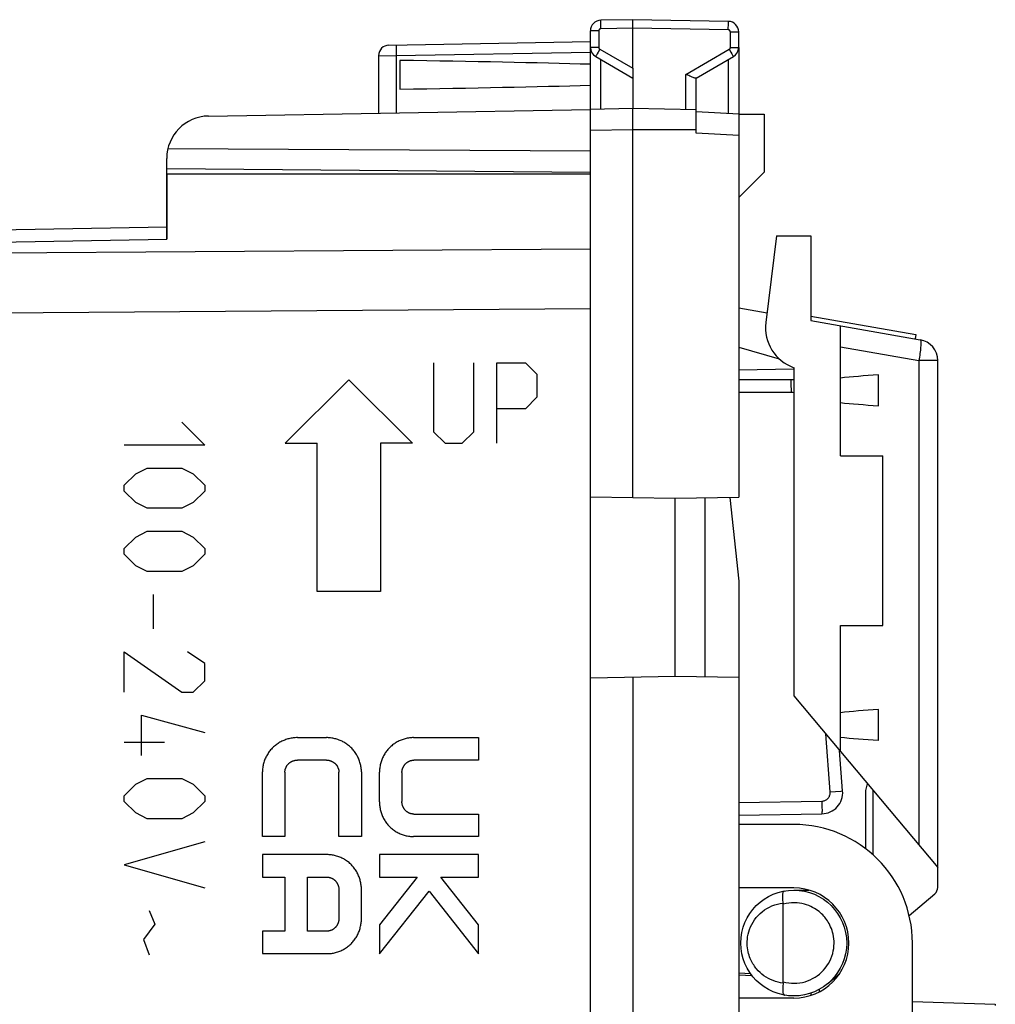
# Model space of a CAD drawing. Units: millimetres. Extents: x -77 to 75, y -24 to 47.
# Drawn here: x 52 to 75, y 1 to 25 of the extents above; entities that cross this region are included whole.
import ezdxf

# ---------------------------------------------------------------- set-up
doc = ezdxf.new("R2010")
doc.units = ezdxf.units.MM
doc.header["$LTSCALE"] = 19.36
doc.layers.get('0').update_dxf_attribs({"linetype": 'CONTINUOUS'})
for name, color, linetype in [('ASSI', 7, 'CONTINUOUS'), ('CURVE', 7, 'CONTINUOUS'), ('DRAFT', 7, 'CONTINUOUS'), ('RACCORDO', 7, 'CONTINUOUS'), ('SMUSSO', 7, 'CONTINUOUS')]:
    doc.layers.add(name, color=color, linetype=linetype)

msp = doc.modelspace()

# ---------------------------------------------------------------- linework, layer by layer
at = {"color": 7, "linetype": 'CONTINUOUS'}
for p, q in [((68.576, 23.965), (68.576, 22.389)), ((67.576, 22.494), (67.576, 23.243)), ((29.559, 19.286), (55.076, 19.731)), ((69.469, 19.52), (69.217, 17.469)), ((68.576, 17.82), (69.246, 17.702)), ((70.276, 17.622), (72.756, 17.185)), ((70.276, 17.52), (72.863, 17.064)), ((70.976, 16.159), (70.976, 17.397)), ((72.756, 17.185), (72.738, 17.086)), ((68.576, 16.885), (69.535, 16.61)), ((73.276, 4.135), (73.276, 16.572)), ((68.576, 16.357), (69.877, 16.38)), ((69.876, 16.405), (69.876, 8.654)), ((70.976, 7.343), (73.276, 4.602)), ((71.575, 6.42), (71.618, 6.579)), ((71.576, 5.045), (71.576, 6.42)), ((71.745, 6.427), (71.745, 4.904)), ((72.598, 3.472), (73.205, 3.981)), ((70.68, 1.863), (70.952, 2.091))]:
    msp.add_line(p, q, dxfattribs=at)
at = {"color": 250, "linetype": 'CONTINUOUS'}
for p, q in [((68.331, 23.678), (68.331, 22.402)), ((29.559, 18.993), (55.076, 19.438)), ((65.076, 19.206), (29.559, 18.949)), ((65.076, 17.792), (29.559, 17.535)), ((70.976, 16.898), (72.828, 16.572)), ((73.276, 16.572), (72.828, 16.572)), ((72.828, 16.572), (72.828, 5.136))]:
    msp.add_line(p, q, dxfattribs=at)
msp.add_lwpolyline([(72.863, 17.064), (72.867, 17.062), (72.87, 17.055), (72.873, 17.046), (72.875, 17.032), (72.876, 17.016), (72.877, 16.996), (72.876, 16.973), (72.875, 16.946), (72.874, 16.917), (72.871, 16.886), (72.868, 16.852), (72.864, 16.816), (72.86, 16.778), (72.854, 16.739), (72.849, 16.698), (72.842, 16.656), (72.836, 16.614), (72.828, 16.572)], dxfattribs=at)
at = {"color": 7, "linetype": 'CONTINUOUS'}
for centre, radius, start, end in [((70.21, 17.347), 1, 173, 250.511), ((72.776, 16.572), 0.5, 0, 80), ((73.076, 4.135), 0.2, 310, 360)]:
    msp.add_arc(centre, radius, start, end, dxfattribs=at)
at = {"layer": 'ASSI', "color": 250, "linetype": 'CONTINUOUS'}
for p, q in [((65.321, 24.433), (65.321, 24.484)), ((65.322, 24.407), (65.321, 24.433)), ((66.076, 24.42), (65.322, 24.407)), ((68.331, 24.381), (66.076, 24.42)), ((68.332, 24.481), (68.332, 24.522)), ((65.273, 24.357), (65.076, 24.357)), ((65.273, 24.357), (65.273, 23.965)), ((68.38, 23.965), (68.38, 24.331)), ((68.38, 24.331), (68.576, 24.331)), ((65.273, 23.965), (65.076, 23.965)), ((68.38, 23.965), (68.576, 23.965)), ((65.238, 23.816), (65.22, 23.784)), ((65.26, 23.855), (65.238, 23.816)), ((65.298, 23.921), (65.26, 23.855)), ((65.298, 23.921), (66.076, 23.472)), ((67.331, 23.33), (68.355, 23.921)), ((68.355, 23.921), (68.392, 23.855)), ((68.392, 23.855), (68.415, 23.816)), ((65.322, 22.507), (65.322, 23.678)), ((29.559, 18.993), (55.076, 19.438)), ((65.076, 19.206), (29.559, 18.949)), ((65.076, 17.792), (29.559, 17.535))]:
    msp.add_line(p, q, dxfattribs=at)
at = {"layer": 'ASSI', "color": 7, "linetype": 'CONTINUOUS'}
for p, q in [((66.076, 24.62), (65.322, 24.607)), ((66.076, 23.472), (66.076, 24.62)), ((68.331, 24.581), (66.076, 24.62)), ((65.076, 22.003), (65.076, 24.357)), ((68.576, 23.965), (68.576, 24.331)), ((65.201, 23.748), (66.076, 23.243)), ((67.572, 23.24), (68.451, 23.748)), ((60.576, 23.66), (60.576, 22.981)), ((67.354, 23.32), (67.331, 23.33)), ((56.059, 22.345), (65.076, 22.503)), ((55.103, 21.576), (65.076, 21.525)), ((55.076, 19.438), (55.076, 21.346)), ((55.076, 21.108), (65.076, 21.02)), ((65.076, 20.97), (55.076, 20.97)), ((29.559, 19.286), (55.076, 19.731)), ((65.076, -18.066), (65.076, 18.307))]:
    msp.add_line(p, q, dxfattribs=at)
at = {"layer": 'ASSI', "color": 250, "linetype": 'CONTINUOUS'}
for points in [[(65.321, 24.484), (65.32, 24.529), (65.32, 24.549), (65.32, 24.566), (65.321, 24.58), (65.321, 24.592), (65.321, 24.6), (65.321, 24.605), (65.322, 24.607)], [(68.332, 24.522), (68.332, 24.54), (68.332, 24.554), (68.332, 24.566), (68.331, 24.574), (68.331, 24.579), (68.331, 24.581)], [(68.331, 24.381), (68.331, 24.407), (68.331, 24.433), (68.332, 24.481)], [(65.322, 24.407), (65.319, 24.407), (65.317, 24.407), (65.314, 24.406), (65.312, 24.406), (65.309, 24.405), (65.307, 24.404), (65.304, 24.403), (65.301, 24.402), (65.299, 24.401), (65.296, 24.4), (65.294, 24.398), (65.291, 24.396), (65.289, 24.394), (65.287, 24.392), (65.285, 24.39), (65.283, 24.388), (65.281, 24.385), (65.28, 24.383), (65.278, 24.38), (65.277, 24.377), (65.276, 24.375), (65.275, 24.372), (65.274, 24.369), (65.273, 24.366), (65.273, 24.363), (65.273, 24.36), (65.273, 24.357)], [(68.38, 24.331), (68.38, 24.333), (68.379, 24.336), (68.379, 24.338), (68.379, 24.341), (68.378, 24.344), (68.377, 24.346), (68.376, 24.349), (68.375, 24.352), (68.374, 24.354), (68.373, 24.357), (68.371, 24.359), (68.369, 24.362), (68.367, 24.364), (68.365, 24.366), (68.363, 24.368), (68.361, 24.37), (68.358, 24.372), (68.356, 24.373), (68.353, 24.375), (68.351, 24.376), (68.348, 24.377), (68.345, 24.378), (68.342, 24.379), (68.339, 24.38), (68.336, 24.38), (68.334, 24.381), (68.331, 24.381)], [(65.273, 23.965), (65.273, 23.963), (65.273, 23.961), (65.273, 23.959), (65.273, 23.957), (65.274, 23.955), (65.274, 23.953), (65.275, 23.951), (65.275, 23.949), (65.276, 23.947), (65.276, 23.946), (65.277, 23.944), (65.278, 23.942), (65.279, 23.94), (65.28, 23.938), (65.281, 23.936), (65.283, 23.934), (65.284, 23.933), (65.286, 23.931), (65.287, 23.929), (65.289, 23.927), (65.291, 23.926), (65.293, 23.924), (65.295, 23.923), (65.298, 23.921)], [(68.355, 23.921), (68.356, 23.922), (68.358, 23.923), (68.36, 23.925), (68.361, 23.926), (68.363, 23.927), (68.364, 23.928), (68.365, 23.93), (68.367, 23.931), (68.368, 23.933), (68.369, 23.934), (68.37, 23.936), (68.372, 23.937), (68.373, 23.939), (68.374, 23.941), (68.375, 23.943), (68.376, 23.945), (68.377, 23.947), (68.377, 23.949), (68.378, 23.952), (68.379, 23.954), (68.379, 23.957), (68.379, 23.959), (68.38, 23.962), (68.38, 23.965)], [(65.22, 23.784), (65.213, 23.772), (65.208, 23.762), (65.204, 23.754), (65.202, 23.75), (65.201, 23.748)], [(68.415, 23.816), (68.432, 23.784), (68.439, 23.772), (68.445, 23.762), (68.448, 23.754), (68.451, 23.75), (68.451, 23.748)]]:
    msp.add_lwpolyline(points, dxfattribs=at)
at = {"layer": 'ASSI', "color": 7, "linetype": 'CONTINUOUS'}
for points in [[(67.529, 23.245), (67.515, 23.25), (67.499, 23.256), (67.481, 23.263), (67.463, 23.271), (67.443, 23.28), (67.421, 23.289), (67.399, 23.299), (67.354, 23.32)], [(67.572, 23.24), (67.567, 23.239), (67.56, 23.238), (67.552, 23.239), (67.541, 23.242), (67.529, 23.245)]]:
    msp.add_lwpolyline(points, dxfattribs=at)
for centre, radius, start, end in [((65.326, 24.357), 0.25, 91, 180), ((68.326, 24.331), 0.25, 0, 89), ((65.326, 23.965), 0.25, 179.9994, 240), ((68.326, 23.965), 0.25, 299.9994, 360), ((56.076, 21.346), 1, 91, 180)]:
    msp.add_arc(centre, radius, start, end, dxfattribs=at)
for start_param, end_param in [(0.5714, 0.836265), (-0.836265, -0.5714)]:
    msp.add_ellipse((42.928, 23.32), major_axis=(26.33, 0), ratio=0.017368, start_param=start_param, end_param=end_param, dxfattribs=at)
at = {"layer": 'CURVE', "color": 250, "linetype": 'CONTINUOUS'}
for p, q in [((61.373, 16.52), (61.373, 14.892)), ((62.322, 14.892), (62.322, 16.52)), ((62.865, 14.62), (62.865, 16.52)), ((62.865, 16.52), (63.543, 16.52)), ((63.543, 16.52), (63.815, 16.249)), ((59.373, 16.12), (57.874, 14.62)), ((59.373, 16.12), (60.873, 14.62)), ((63.815, 16.249), (63.815, 15.706)), ((63.815, 15.706), (63.543, 15.435)), ((63.543, 15.435), (62.865, 15.435)), ((55.43, 15.12), (55.973, 14.577)), ((61.373, 14.892), (61.644, 14.62)), ((62.051, 14.62), (62.322, 14.892)), ((55.973, 14.577), (54.073, 14.577)), ((57.874, 14.62), (58.624, 14.62)), ((58.624, 11.12), (58.624, 14.62)), ((60.123, 14.62), (60.123, 11.12)), ((60.873, 14.62), (60.123, 14.62)), ((61.644, 14.62), (62.051, 14.62)), ((54.345, 13.899), (54.616, 14.035)), ((54.616, 14.035), (55.43, 14.035)), ((55.43, 14.035), (55.702, 13.899)), ((54.073, 13.627), (54.345, 13.899)), ((55.702, 13.899), (55.973, 13.627)), ((54.073, 13.492), (54.073, 13.627)), ((54.345, 13.22), (54.073, 13.492)), ((55.973, 13.492), (55.702, 13.22)), ((55.973, 13.627), (55.973, 13.492)), ((54.616, 13.085), (54.345, 13.22)), ((55.43, 13.085), (54.616, 13.085)), ((55.702, 13.22), (55.43, 13.085)), ((54.073, 12.135), (54.345, 12.406)), ((54.345, 12.406), (54.616, 12.542)), ((54.616, 12.542), (55.43, 12.542)), ((55.43, 12.542), (55.702, 12.406)), ((55.702, 12.406), (55.973, 12.135)), ((54.073, 11.999), (54.073, 12.135)), ((55.973, 12.135), (55.973, 11.999)), ((54.345, 11.727), (54.073, 11.999)), ((55.973, 11.999), (55.702, 11.727)), ((54.616, 11.592), (54.345, 11.727)), ((55.702, 11.727), (55.43, 11.592)), ((55.43, 11.592), (54.616, 11.592)), ((54.752, 11.049), (54.752, 10.235)), ((60.123, 11.12), (58.624, 11.12)), ((54.073, 8.742), (54.073, 9.692)), ((54.073, 9.692), (55.43, 8.742)), ((55.973, 9.42), (55.566, 9.692)), ((55.973, 9.013), (55.973, 9.42)), ((55.702, 8.742), (55.973, 9.013)), ((55.43, 8.742), (55.702, 8.742)), ((54.48, 7.249), (54.48, 8.199)), ((54.48, 8.199), (55.973, 7.792)), ((54.073, 7.566), (55.023, 7.566)), ((58.16, 7.67), (58.845, 7.67)), ((60.904, 7.67), (62.432, 7.67)), ((62.432, 7.67), (62.432, 7.139)), ((58.845, 7.139), (58.16, 7.139)), ((62.432, 7.139), (60.911, 7.139)), ((57.334, 5.333), (57.334, 6.862)), ((57.865, 6.855), (57.865, 5.333)), ((59.14, 5.333), (59.14, 6.855)), ((59.671, 6.862), (59.671, 5.333)), ((60.096, 6.152), (60.096, 6.851)), ((60.627, 6.844), (60.627, 6.159)), ((54.073, 6.299), (54.345, 6.57)), ((54.345, 6.57), (54.616, 6.706)), ((54.616, 6.706), (55.43, 6.706)), ((55.43, 6.706), (55.702, 6.57)), ((55.702, 6.57), (55.973, 6.299)), ((54.073, 6.163), (54.073, 6.299)), ((55.973, 6.299), (55.973, 6.163)), ((54.345, 5.892), (54.073, 6.163)), ((55.973, 6.163), (55.702, 5.892)), ((54.616, 5.756), (54.345, 5.892)), ((55.702, 5.892), (55.43, 5.756)), ((60.911, 5.864), (62.432, 5.864)), ((62.432, 5.864), (62.432, 5.333)), ((55.43, 5.756), (54.616, 5.756)), ((55.973, 5.213), (54.073, 4.67)), ((57.865, 5.333), (57.334, 5.333)), ((59.671, 5.333), (59.14, 5.333)), ((62.432, 5.333), (60.904, 5.333)), ((58.863, 4.908), (57.334, 4.908)), ((57.334, 4.908), (57.334, 4.377)), ((62.432, 4.908), (60.096, 4.908)), ((60.096, 4.908), (60.096, 4.377)), ((62.432, 4.377), (62.432, 4.908)), ((54.073, 4.67), (55.973, 4.127)), ((57.334, 4.377), (57.865, 4.377)), ((57.865, 4.377), (57.865, 3.102)), ((58.396, 4.377), (58.855, 4.377)), ((58.396, 3.102), (58.396, 4.377)), ((60.986, 4.377), (60.096, 3.252)), ((60.096, 4.377), (60.986, 4.377)), ((61.548, 4.377), (62.432, 4.377)), ((62.432, 3.252), (61.548, 4.377)), ((59.14, 4.081), (59.14, 3.397)), ((59.671, 3.39), (59.671, 4.088)), ((60.096, 2.568), (61.267, 4.047)), ((61.267, 4.047), (62.432, 2.565)), ((54.661, 3.585), (54.797, 3.268)), ((54.797, 3.268), (54.526, 2.906)), ((57.865, 3.102), (57.334, 3.102)), ((57.334, 3.102), (57.334, 2.57)), ((58.855, 3.102), (58.396, 3.102)), ((60.096, 3.252), (60.096, 2.568)), ((62.432, 2.565), (62.432, 3.252)), ((54.526, 2.906), (54.661, 2.544)), ((57.334, 2.57), (58.863, 2.57))]:
    msp.add_line(p, q, dxfattribs=at)
for points in [[(58.16, 7.67), (58.135, 7.67), (58.11, 7.669), (58.085, 7.667), (58.06, 7.664), (58.035, 7.66), (58.01, 7.656), (57.985, 7.651), (57.96, 7.645), (57.935, 7.638), (57.911, 7.631), (57.886, 7.623), (57.862, 7.614), (57.838, 7.605), (57.815, 7.594), (57.791, 7.583), (57.768, 7.572), (57.746, 7.559), (57.723, 7.546), (57.702, 7.532), (57.68, 7.518), (57.659, 7.503), (57.639, 7.487), (57.619, 7.471), (57.599, 7.454), (57.581, 7.436), (57.562, 7.418), (57.545, 7.399), (57.528, 7.379), (57.511, 7.359), (57.496, 7.339), (57.481, 7.318), (57.466, 7.296), (57.452, 7.274), (57.439, 7.252), (57.427, 7.229), (57.415, 7.206), (57.404, 7.183), (57.394, 7.159), (57.385, 7.135), (57.376, 7.111), (57.368, 7.086), (57.361, 7.062), (57.355, 7.037), (57.349, 7.012), (57.345, 6.987), (57.341, 6.962), (57.338, 6.937), (57.336, 6.912), (57.334, 6.887), (57.334, 6.862)], [(59.671, 6.862), (59.67, 6.887), (59.669, 6.912), (59.667, 6.937), (59.664, 6.962), (59.66, 6.987), (59.655, 7.012), (59.65, 7.037), (59.643, 7.062), (59.636, 7.086), (59.628, 7.111), (59.62, 7.135), (59.61, 7.159), (59.6, 7.183), (59.589, 7.206), (59.578, 7.229), (59.565, 7.252), (59.552, 7.274), (59.538, 7.296), (59.524, 7.318), (59.509, 7.339), (59.493, 7.359), (59.477, 7.379), (59.46, 7.399), (59.442, 7.418), (59.424, 7.436), (59.405, 7.454), (59.386, 7.471), (59.366, 7.487), (59.345, 7.503), (59.324, 7.518), (59.303, 7.532), (59.281, 7.546), (59.259, 7.559), (59.236, 7.572), (59.213, 7.583), (59.19, 7.594), (59.166, 7.605), (59.143, 7.614), (59.118, 7.623), (59.094, 7.631), (59.069, 7.638), (59.045, 7.645), (59.02, 7.651), (58.995, 7.656), (58.97, 7.66), (58.945, 7.664), (58.92, 7.667), (58.895, 7.669), (58.87, 7.67), (58.845, 7.67)], [(60.904, 7.67), (60.879, 7.67), (60.854, 7.669), (60.829, 7.666), (60.804, 7.663), (60.779, 7.66), (60.754, 7.655), (60.729, 7.65), (60.704, 7.644), (60.68, 7.637), (60.655, 7.629), (60.631, 7.62), (60.607, 7.611), (60.584, 7.601), (60.56, 7.591), (60.537, 7.579), (60.515, 7.567), (60.492, 7.554), (60.47, 7.541), (60.449, 7.527), (60.428, 7.512), (60.407, 7.496), (60.387, 7.48), (60.368, 7.463), (60.349, 7.446), (60.33, 7.428), (60.313, 7.409), (60.296, 7.39), (60.279, 7.37), (60.263, 7.35), (60.248, 7.329), (60.234, 7.308), (60.22, 7.286), (60.207, 7.264), (60.195, 7.241), (60.183, 7.219), (60.172, 7.195), (60.162, 7.172), (60.152, 7.148), (60.143, 7.124), (60.135, 7.1), (60.128, 7.075), (60.121, 7.051), (60.115, 7.026), (60.11, 7.001), (60.106, 6.976), (60.102, 6.951), (60.099, 6.926), (60.097, 6.901), (60.096, 6.876), (60.096, 6.851)], [(57.865, 6.855), (57.865, 6.864), (57.866, 6.873), (57.866, 6.881), (57.868, 6.89), (57.869, 6.899), (57.871, 6.908), (57.873, 6.917), (57.875, 6.926), (57.877, 6.934), (57.88, 6.943), (57.883, 6.952), (57.887, 6.96), (57.891, 6.968), (57.894, 6.977), (57.899, 6.985), (57.903, 6.993), (57.908, 7.001), (57.913, 7.009), (57.918, 7.016), (57.923, 7.024), (57.929, 7.031), (57.935, 7.038), (57.941, 7.045), (57.947, 7.051), (57.954, 7.058), (57.96, 7.064), (57.967, 7.07), (57.975, 7.076), (57.982, 7.081), (57.989, 7.086), (57.997, 7.091), (58.005, 7.096), (58.013, 7.101), (58.021, 7.105), (58.029, 7.109), (58.037, 7.113), (58.046, 7.116), (58.054, 7.12), (58.063, 7.123), (58.071, 7.126), (58.08, 7.128), (58.089, 7.13), (58.098, 7.132), (58.107, 7.134), (58.116, 7.136), (58.124, 7.137), (58.133, 7.138), (58.142, 7.138), (58.151, 7.139), (58.16, 7.139)], [(58.845, 7.139), (58.853, 7.139), (58.862, 7.138), (58.871, 7.138), (58.88, 7.137), (58.889, 7.136), (58.898, 7.134), (58.907, 7.132), (58.916, 7.13), (58.924, 7.128), (58.933, 7.126), (58.942, 7.123), (58.95, 7.12), (58.959, 7.116), (58.967, 7.113), (58.976, 7.109), (58.984, 7.105), (58.992, 7.101), (59, 7.096), (59.008, 7.091), (59.015, 7.086), (59.023, 7.081), (59.03, 7.076), (59.037, 7.07), (59.044, 7.064), (59.051, 7.058), (59.057, 7.051), (59.064, 7.045), (59.07, 7.038), (59.076, 7.031), (59.081, 7.024), (59.087, 7.016), (59.092, 7.009), (59.097, 7.001), (59.102, 6.993), (59.106, 6.985), (59.11, 6.977), (59.114, 6.968), (59.118, 6.96), (59.121, 6.952), (59.124, 6.943), (59.127, 6.934), (59.13, 6.926), (59.132, 6.917), (59.134, 6.908), (59.136, 6.899), (59.137, 6.89), (59.138, 6.881), (59.139, 6.873), (59.139, 6.864), (59.14, 6.855)], [(60.627, 6.844), (60.627, 6.853), (60.627, 6.862), (60.628, 6.871), (60.629, 6.879), (60.63, 6.888), (60.632, 6.897), (60.633, 6.906), (60.635, 6.915), (60.638, 6.924), (60.64, 6.932), (60.643, 6.941), (60.646, 6.95), (60.649, 6.958), (60.653, 6.967), (60.657, 6.975), (60.661, 6.983), (60.665, 6.991), (60.669, 6.999), (60.674, 7.007), (60.679, 7.015), (60.684, 7.022), (60.69, 7.029), (60.696, 7.037), (60.702, 7.044), (60.708, 7.05), (60.714, 7.057), (60.721, 7.063), (60.728, 7.069), (60.735, 7.075), (60.742, 7.081), (60.749, 7.086), (60.757, 7.091), (60.765, 7.096), (60.773, 7.101), (60.781, 7.105), (60.789, 7.11), (60.797, 7.113), (60.806, 7.117), (60.814, 7.121), (60.823, 7.124), (60.831, 7.127), (60.84, 7.129), (60.849, 7.131), (60.858, 7.133), (60.866, 7.135), (60.875, 7.136), (60.884, 7.138), (60.893, 7.138), (60.902, 7.139), (60.911, 7.139)], [(60.096, 6.152), (60.096, 6.127), (60.097, 6.102), (60.099, 6.077), (60.102, 6.052), (60.106, 6.027), (60.11, 6.002), (60.115, 5.977), (60.121, 5.952), (60.128, 5.928), (60.135, 5.903), (60.143, 5.879), (60.152, 5.855), (60.162, 5.831), (60.172, 5.808), (60.183, 5.785), (60.195, 5.762), (60.207, 5.739), (60.22, 5.717), (60.234, 5.695), (60.248, 5.674), (60.263, 5.653), (60.279, 5.633), (60.296, 5.613), (60.313, 5.594), (60.33, 5.575), (60.349, 5.557), (60.368, 5.54), (60.387, 5.523), (60.407, 5.507), (60.428, 5.491), (60.449, 5.476), (60.47, 5.462), (60.492, 5.449), (60.515, 5.436), (60.537, 5.424), (60.56, 5.412), (60.584, 5.402), (60.607, 5.392), (60.631, 5.383), (60.655, 5.374), (60.68, 5.366), (60.704, 5.359), (60.729, 5.353), (60.754, 5.348), (60.779, 5.343), (60.804, 5.34), (60.829, 5.337), (60.854, 5.334), (60.879, 5.333), (60.904, 5.333)], [(60.911, 5.864), (60.902, 5.864), (60.893, 5.865), (60.884, 5.865), (60.875, 5.867), (60.866, 5.868), (60.858, 5.87), (60.849, 5.872), (60.84, 5.874), (60.831, 5.876), (60.823, 5.879), (60.814, 5.882), (60.806, 5.886), (60.797, 5.89), (60.789, 5.893), (60.781, 5.898), (60.773, 5.902), (60.765, 5.907), (60.757, 5.912), (60.749, 5.917), (60.742, 5.922), (60.735, 5.928), (60.728, 5.934), (60.721, 5.94), (60.714, 5.946), (60.708, 5.953), (60.702, 5.96), (60.696, 5.966), (60.69, 5.974), (60.684, 5.981), (60.679, 5.988), (60.674, 5.996), (60.669, 6.004), (60.665, 6.012), (60.661, 6.02), (60.657, 6.028), (60.653, 6.036), (60.649, 6.045), (60.646, 6.053), (60.643, 6.062), (60.64, 6.071), (60.638, 6.079), (60.635, 6.088), (60.633, 6.097), (60.632, 6.106), (60.63, 6.115), (60.629, 6.124), (60.628, 6.132), (60.627, 6.141), (60.627, 6.15), (60.627, 6.159)], [(59.671, 4.088), (59.67, 4.113), (59.669, 4.138), (59.667, 4.163), (59.664, 4.189), (59.661, 4.214), (59.656, 4.238), (59.651, 4.263), (59.645, 4.288), (59.639, 4.313), (59.631, 4.337), (59.623, 4.361), (59.614, 4.385), (59.605, 4.409), (59.594, 4.433), (59.583, 4.456), (59.572, 4.479), (59.559, 4.501), (59.546, 4.524), (59.532, 4.545), (59.518, 4.567), (59.503, 4.587), (59.487, 4.608), (59.471, 4.627), (59.454, 4.647), (59.436, 4.665), (59.418, 4.683), (59.399, 4.701), (59.379, 4.718), (59.359, 4.734), (59.339, 4.749), (59.318, 4.764), (59.296, 4.778), (59.274, 4.792), (59.252, 4.805), (59.229, 4.817), (59.206, 4.828), (59.183, 4.839), (59.159, 4.849), (59.135, 4.858), (59.111, 4.866), (59.086, 4.874), (59.062, 4.881), (59.037, 4.887), (59.012, 4.893), (58.988, 4.897), (58.963, 4.901), (58.938, 4.904), (58.913, 4.906), (58.888, 4.907), (58.863, 4.908)], [(58.855, 4.377), (58.864, 4.376), (58.873, 4.376), (58.882, 4.375), (58.891, 4.374), (58.9, 4.373), (58.909, 4.371), (58.918, 4.369), (58.926, 4.367), (58.935, 4.364), (58.944, 4.361), (58.952, 4.358), (58.961, 4.355), (58.969, 4.351), (58.977, 4.347), (58.986, 4.343), (58.994, 4.338), (59.001, 4.334), (59.009, 4.329), (59.017, 4.324), (59.024, 4.318), (59.031, 4.313), (59.039, 4.307), (59.045, 4.301), (59.052, 4.294), (59.058, 4.288), (59.065, 4.281), (59.071, 4.274), (59.076, 4.267), (59.082, 4.26), (59.087, 4.252), (59.092, 4.244), (59.097, 4.237), (59.101, 4.229), (59.106, 4.221), (59.11, 4.212), (59.114, 4.204), (59.117, 4.196), (59.12, 4.187), (59.123, 4.179), (59.126, 4.17), (59.129, 4.161), (59.131, 4.152), (59.133, 4.144), (59.135, 4.135), (59.136, 4.126), (59.137, 4.117), (59.138, 4.108), (59.139, 4.099), (59.139, 4.09), (59.14, 4.081)], [(59.14, 3.397), (59.139, 3.388), (59.139, 3.379), (59.138, 3.37), (59.137, 3.361), (59.136, 3.352), (59.135, 3.343), (59.133, 3.334), (59.131, 3.326), (59.129, 3.317), (59.126, 3.308), (59.123, 3.299), (59.12, 3.291), (59.117, 3.282), (59.114, 3.274), (59.11, 3.266), (59.106, 3.257), (59.101, 3.249), (59.097, 3.241), (59.092, 3.234), (59.087, 3.226), (59.082, 3.218), (59.076, 3.211), (59.071, 3.204), (59.065, 3.197), (59.058, 3.19), (59.052, 3.184), (59.045, 3.177), (59.039, 3.171), (59.031, 3.165), (59.024, 3.16), (59.017, 3.154), (59.009, 3.149), (59.001, 3.144), (58.994, 3.14), (58.986, 3.135), (58.977, 3.131), (58.969, 3.127), (58.961, 3.123), (58.952, 3.12), (58.944, 3.117), (58.935, 3.114), (58.926, 3.111), (58.918, 3.109), (58.909, 3.107), (58.9, 3.105), (58.891, 3.104), (58.882, 3.103), (58.873, 3.102), (58.864, 3.102), (58.855, 3.102)], [(58.863, 2.57), (58.888, 2.571), (58.913, 2.572), (58.938, 2.574), (58.963, 2.577), (58.988, 2.581), (59.012, 2.585), (59.037, 2.591), (59.062, 2.597), (59.086, 2.604), (59.111, 2.612), (59.135, 2.62), (59.159, 2.629), (59.183, 2.639), (59.206, 2.65), (59.229, 2.661), (59.252, 2.673), (59.274, 2.686), (59.296, 2.7), (59.318, 2.714), (59.339, 2.729), (59.359, 2.744), (59.379, 2.76), (59.399, 2.777), (59.418, 2.795), (59.436, 2.813), (59.454, 2.831), (59.471, 2.851), (59.487, 2.87), (59.503, 2.891), (59.518, 2.911), (59.532, 2.933), (59.546, 2.954), (59.559, 2.977), (59.572, 2.999), (59.583, 3.022), (59.594, 3.045), (59.605, 3.069), (59.614, 3.093), (59.623, 3.117), (59.631, 3.141), (59.639, 3.165), (59.645, 3.19), (59.651, 3.215), (59.656, 3.24), (59.661, 3.265), (59.664, 3.29), (59.667, 3.315), (59.669, 3.34), (59.67, 3.365), (59.671, 3.39)]]:
    msp.add_lwpolyline(points, dxfattribs=at)
at = {"layer": 'DRAFT', "color": 7, "linetype": 'CONTINUOUS'}
for p, q in [((66.076, 23.472), (66.076, 22.52)), ((66.076, 22.52), (65.076, 22.503)), ((67.576, 22.494), (66.076, 22.52)), ((66.077, 22.174), (66.079, 22.355)), ((66.079, 22.355), (66.079, 22.424)), ((66.076, 22.072), (66.077, 22.174)), ((65.076, 18.307), (65.076, 22.003)), ((66.076, 13.338), (66.076, 22.072)), ((68.576, 21.889), (68.576, 13.346)), ((65.076, 20.97), (55.076, 20.97)), ((69.469, 19.52), (70.276, 19.52)), ((70.276, 19.52), (70.276, 17.52)), ((70.976, 14.32), (70.976, 16.159)), ((71.876, 15.506), (71.876, 16.234)), ((70.976, 14.32), (71.976, 14.32)), ((71.976, 10.32), (71.976, 14.32)), ((65.076, 13.355), (67.076, 13.32)), ((67.076, 13.32), (68.576, 13.346)), ((67.076, 9.12), (67.076, 13.32)), ((67.776, 13.332), (67.776, 9.108)), ((68.368, 13.343), (68.576, 11.363)), ((68.576, 11.363), (68.576, -11.123)), ((70.976, 10.32), (71.976, 10.32)), ((70.976, 7.343), (70.976, 10.32)), ((65.076, 9.085), (67.076, 9.12)), ((66.076, 9.103), (66.076, -8.862)), ((67.076, 9.12), (68.576, 9.094)), ((69.876, 8.654), (70.976, 7.343)), ((71.876, 7.606), (71.876, 8.334)), ((69.876, 5.62), (68.576, 5.62)), ((69.876, 4.12), (68.576, 4.12)), ((69.876, 4.07), (70.229, 4.07)), ((72.676, -2.58), (72.676, 2.82)), ((69.876, 1.52), (68.576, 1.52))]:
    msp.add_line(p, q, dxfattribs=at)
at = {"layer": 'DRAFT', "color": 250, "linetype": 'CONTINUOUS'}
for p, q in [((67.331, 22.498), (67.331, 23.33)), ((66.076, 22.02), (65.076, 22.003))]:
    msp.add_line(p, q, dxfattribs=at)
at = {"layer": 'DRAFT', "color": 7, "linetype": 'CONTINUOUS'}
msp.add_lwpolyline([(66.079, 22.424), (66.079, 22.453), (66.079, 22.477), (66.079, 22.496), (66.078, 22.51), (66.077, 22.518), (66.076, 22.52)], dxfattribs=at)
for radius, start in [(2.8, 0), (1.3, 270)]:
    msp.add_arc((69.876, 2.82), radius, start, 90, dxfattribs=at)
for centre, start_param, end_param in [((73.956, 15.87), 2.105705, 2.389659), ((73.956, 15.87), -2.389659, -2.105705), ((73.956, 7.97), 2.105705, 2.389659), ((73.956, 7.97), -2.389659, -2.105705)]:
    msp.add_ellipse(centre, major_axis=(4.08, 0), ratio=0.103645, start_param=start_param, end_param=end_param, dxfattribs=at)
at = {"layer": 'RACCORDO', "color": 7, "linetype": 'CONTINUOUS'}
for p, q in [((60.322, 24.02), (65.076, 24.103)), ((60.076, 23.77), (60.076, 22.416)), ((67.576, 22.021), (67.576, 22.494)), ((68.576, 22.389), (67.576, 22.442)), ((68.576, 22.389), (68.576, 21.889)), ((67.576, 21.941), (67.576, 22.02)), ((55.076, 20.97), (55.076, 19.438)), ((65.076, -18.066), (65.076, 18.307)), ((69.813, 16.12), (68.576, 16.12)), ((71.03, 6.411), (70.956, 7.367)), ((68.576, 5.838), (70.541, 5.872)), ((69.63, 1.903), (69.63, 3.737)), ((68.859, 2.095), (68.576, 2.106)), ((70.476, 1.725), (70.476, 1.667)), ((72.676, 1.442), (74.633, 1.374))]:
    msp.add_line(p, q, dxfattribs=at)
at = {"layer": 'RACCORDO', "color": 250, "linetype": 'CONTINUOUS'}
for p, q in [((60.076, 23.77), (60.495, 23.773)), ((60.493, 23.898), (60.494, 23.838)), ((60.494, 23.838), (60.495, 23.773)), ((60.495, 23.773), (65.076, 23.853)), ((60.495, 23.773), (60.495, 22.423)), ((67.576, 22.02), (66.076, 22.02)), ((68.576, 21.889), (67.576, 21.941)), ((69.819, 15.82), (68.576, 15.82)), ((69.818, 15.97), (69.817, 16.032)), ((69.819, 15.898), (69.818, 15.97)), ((69.819, 15.82), (69.819, 15.898)), ((70.736, 6.387), (70.63, 7.756)), ((70.736, 6.387), (70.991, 6.407)), ((70.991, 6.407), (71.028, 6.41)), ((71.028, 6.41), (71.03, 6.411)), ((68.576, 6.138), (70.541, 6.172)), ((70.541, 6.172), (70.542, 6.094)), ((70.542, 6.094), (70.542, 6.022)), ((68.893, 2.049), (68.576, 2.061)), ((70.28, 1.637), (70.28, 1.585))]:
    msp.add_line(p, q, dxfattribs=at)
for points in [[(60.495, 24.023), (60.495, 24.021), (60.494, 24.014), (60.494, 24.004), (60.493, 23.989), (60.493, 23.971), (60.493, 23.95), (60.493, 23.898)], [(69.817, 16.032), (69.817, 16.058), (69.816, 16.08), (69.815, 16.097), (69.815, 16.11), (69.814, 16.118), (69.813, 16.12)], [(69.876, 15.812), (69.858, 15.816), (69.839, 15.819), (69.819, 15.82)], [(70.541, 6.172), (70.559, 6.173), (70.577, 6.176), (70.594, 6.18), (70.611, 6.186), (70.628, 6.194), (70.643, 6.203), (70.658, 6.213), (70.672, 6.225), (70.685, 6.237), (70.696, 6.251), (70.707, 6.266), (70.716, 6.282), (70.723, 6.299), (70.729, 6.316), (70.733, 6.333), (70.736, 6.351), (70.737, 6.369), (70.736, 6.387)], [(70.542, 6.022), (70.543, 5.96), (70.543, 5.934), (70.542, 5.912), (70.542, 5.895), (70.542, 5.882), (70.541, 5.875), (70.541, 5.872)], [(68.998, 2.21), (68.981, 2.231), (68.964, 2.253), (68.947, 2.277), (68.93, 2.303), (68.913, 2.33), (68.896, 2.358), (68.88, 2.389), (68.864, 2.421), (68.849, 2.456), (68.835, 2.492), (68.821, 2.531), (68.809, 2.571), (68.799, 2.614), (68.79, 2.659), (68.783, 2.706), (68.778, 2.755), (68.776, 2.807), (68.777, 2.859), (68.781, 2.914), (68.788, 2.97), (68.799, 3.027), (68.814, 3.085), (68.833, 3.143), (68.856, 3.201), (68.883, 3.258), (68.915, 3.315), (68.951, 3.369), (68.99, 3.421), (69.034, 3.47), (69.08, 3.517), (69.131, 3.56), (69.184, 3.601), (69.241, 3.637), (69.3, 3.669), (69.362, 3.698), (69.426, 3.722), (69.491, 3.741), (69.559, 3.755), (69.628, 3.765)], [(70.607, 3.431), (70.584, 3.457), (70.56, 3.483), (70.533, 3.509), (70.504, 3.536), (70.472, 3.562), (70.438, 3.588), (70.402, 3.613), (70.363, 3.638), (70.321, 3.661), (70.276, 3.683), (70.229, 3.704), (70.179, 3.722), (70.126, 3.737), (70.07, 3.751), (70.013, 3.761), (69.953, 3.767), (69.89, 3.77), (69.826, 3.769), (69.762, 3.763), (69.697, 3.752), (69.63, 3.737)], [(69.63, 1.903), (69.693, 1.889), (69.757, 1.878), (69.822, 1.872), (69.886, 1.87), (69.951, 1.873), (70.016, 1.88), (70.079, 1.892), (70.143, 1.908), (70.204, 1.928), (70.264, 1.952), (70.322, 1.98), (70.378, 2.012), (70.432, 2.048), (70.483, 2.087), (70.531, 2.13), (70.577, 2.176), (70.62, 2.226), (70.659, 2.279), (70.695, 2.334), (70.726, 2.392), (70.754, 2.451), (70.777, 2.511), (70.796, 2.572), (70.81, 2.633), (70.82, 2.693), (70.826, 2.753), (70.829, 2.811), (70.828, 2.868), (70.823, 2.922), (70.816, 2.975), (70.806, 3.026), (70.794, 3.074), (70.78, 3.12), (70.765, 3.164), (70.747, 3.205), (70.729, 3.244), (70.71, 3.281), (70.689, 3.315), (70.669, 3.348), (70.648, 3.378), (70.628, 3.405), (70.607, 3.431)], [(69.628, 1.875), (69.566, 1.884), (69.505, 1.896), (69.446, 1.913), (69.388, 1.933), (69.331, 1.956), (69.276, 1.984), (69.224, 2.014), (69.173, 2.048), (69.125, 2.084), (69.081, 2.123), (69.038, 2.165), (68.998, 2.21)], [(74.633, 1.374), (74.633, 1.367), (74.632, 1.346)]]:
    msp.add_lwpolyline(points, dxfattribs=at)
at = {"layer": 'RACCORDO', "color": 7, "linetype": 'CONTINUOUS'}
for points in [[(69.628, 3.765), (69.624, 3.795), (69.62, 3.824), (69.617, 3.852), (69.616, 3.88), (69.615, 3.906), (69.616, 3.93), (69.617, 3.953), (69.619, 3.974), (69.622, 3.993), (69.626, 4.009), (69.63, 4.023), (69.636, 4.034), (69.642, 4.042), (69.649, 4.048), (69.656, 4.051)], [(69.628, 3.765), (69.628, 3.762), (69.629, 3.759), (69.629, 3.756), (69.629, 3.753), (69.629, 3.75), (69.63, 3.747), (69.63, 3.744), (69.63, 3.74), (69.63, 3.737)], [(69.628, 1.875), (69.624, 1.846), (69.62, 1.817), (69.617, 1.788), (69.616, 1.761), (69.615, 1.735), (69.616, 1.71), (69.617, 1.687), (69.619, 1.667), (69.622, 1.648), (69.626, 1.632), (69.631, 1.618), (69.636, 1.607), (69.642, 1.598), (69.649, 1.593), (69.656, 1.59)], [(69.628, 1.875), (69.628, 1.878), (69.629, 1.881), (69.629, 1.884), (69.629, 1.888), (69.629, 1.891), (69.63, 1.894), (69.63, 1.897), (69.63, 1.9), (69.63, 1.903)]]:
    msp.add_lwpolyline(points, dxfattribs=at)
msp.add_circle((69.876, 2.82), 1.25, dxfattribs=at)
for centre, radius, start, end in [((60.326, 23.77), 0.25, 91, 180), ((69.813, 15.62), 0.5, 82.7917, 90), ((70.532, 6.372), 0.5, 271, 4.4412)]:
    msp.add_arc(centre, radius, start, end, dxfattribs=at)
at = {"layer": 'SMUSSO', "color": 7, "linetype": 'CONTINUOUS'}
for p, q in [((68.576, 22.389), (69.176, 22.389)), ((69.176, 22.389), (69.176, 21.02)), ((68.576, 20.42), (69.176, 21.02))]:
    msp.add_line(p, q, dxfattribs=at)

doc.saveas('drawing.dxf')
